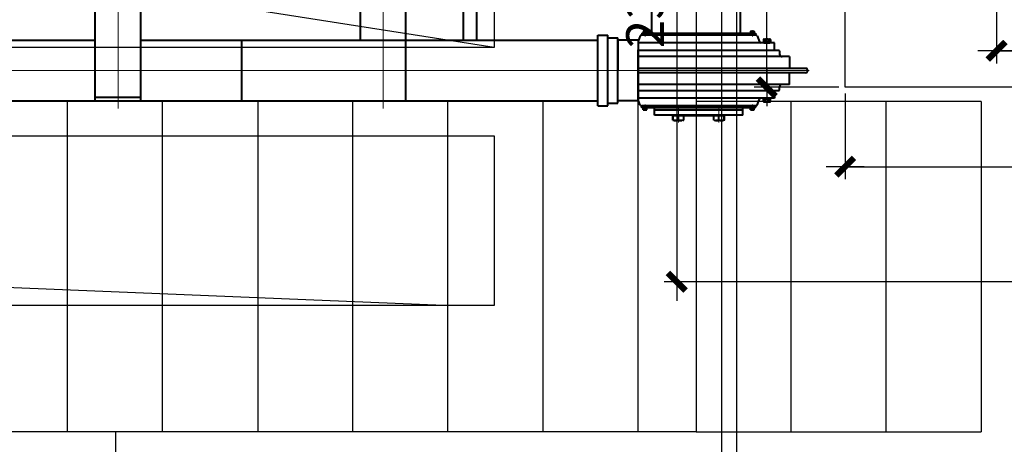
# Model space of a CAD drawing. Extents: x -146361 to 159770, y -87748 to 849918.
# Drawn here: x 56477 to 60377, y 221536 to 223219 of the extents above; entities that cross this region are included whole.
import ezdxf

# ---------------------------------------------------------------- set-up
doc = ezdxf.new("R2010")
doc.units = 0
doc.header["$LTSCALE"] = 1000
doc.header["$MEASUREMENT"] = 0
doc.linetypes.add('ACAD_ISO04W100', pattern=[30.5, 24, -3, 0.5, -3])
doc.linetypes.add('CENTER', pattern=[50.8, 31.75, -6.35, 6.35, -6.35])
for name, color, linetype in [('1轮廓实线层', 7, 'Continuous'), ('BEAM', 4, 'Continuous'), ('S-HOLE', 3, 'Continuous')]:
    doc.layers.add(name, color=color, linetype=linetype)
doc.layers.add('LAYER1', color=1, linetype='ACAD_ISO04W100', lineweight=20)
doc.layers.add('LAYER7', color=7, linetype='Continuous', lineweight=40)
doc.styles.add('ROMANS', font='romans.shx', dxfattribs={"width": 0.8})
doc.dimstyles.new('DIMN 50', dxfattribs={"dimtxt": 150, "dimasz": 0.5, "dimexe": 50, "dimexo": 25, "dimgap": 50, "dimtad": 1, "dimdec": 0, "dimzin": 0, "dimdsep": 46, "dimtxsty": 'ROMANS', "dimblk": '_DIMX', "dimcen": 0.09, "dimclrt": 7, "dimadec": 0, "dimazin": 0, "dimtfac": 1, "dimtdec": 0, "dimtix": 1, "dimtmove": 1, "dimatfit": 3, "dimldrblk": '_DIMX', "dimfxl": 0, "dimtolj": 1, "dimtzin": 0, "dimarcsym": 0})

# ---------------------------------------------------------------- blocks, each defined once
blk = doc.blocks.new('_DIMX')
blk.add_line((-150, 0), (150, 0))
at = {"const_width": 50}
blk.add_lwpolyline([(-70, -70), (70, 70)], dxfattribs=at)
blk = doc.blocks.new('*D147')
at = {"color": 0, "lineweight": -2, "transparency": 16777216}
for p, q in [((1208465, 675273.6), (1208465, 675003.2)), ((1211125, 675273.6), (1211125, 675003.2)), ((1208465.5, 675053.2), (1211124.5, 675053.2))]:
    blk.add_line(p, q, dxfattribs=at)
at = {"layer": 'Defpoints', "color": 0, "transparency": 16777216}
for p in [(1208465, 675298.6), (1211125, 675298.6), (1211125, 675053.2)]:
    blk.add_point(p, dxfattribs=at)
at = {"color": 0, "lineweight": -2, "transparency": 16777216, "xscale": 0.5, "yscale": 0.5, "zscale": 0.5, "rotation": 180}
blk.add_blockref('_DIMX', (1208465, 675053.2), dxfattribs=at)
at = {"color": 0, "lineweight": -2, "transparency": 16777216, "xscale": 0.5, "yscale": 0.5, "zscale": 0.5}
blk.add_blockref('_DIMX', (1211125, 675053.2), dxfattribs=at)
at = {"color": 7, "lineweight": -3, "transparency": 16777216, "insert": (1209795, 675178.2), "char_height": 150, "attachment_point": 5, "style": 'ROMANS'}
blk.add_mtext('\\A1;2660', dxfattribs=at)
blk = doc.blocks.new('*D149')
at = {"color": 0, "lineweight": -2, "transparency": 16777216}
for p, q in [((1207865, 674883.6), (1207865, 674544)), ((1211575, 674883.6), (1211575, 674544)), ((1207865.5, 674594), (1211574.5, 674594))]:
    blk.add_line(p, q, dxfattribs=at)
at = {"layer": 'Defpoints', "color": 0, "transparency": 16777216}
for p in [(1207865, 674908.6), (1211575, 674908.6), (1211575, 674594)]:
    blk.add_point(p, dxfattribs=at)
at = {"color": 0, "lineweight": -2, "transparency": 16777216, "xscale": 0.5, "yscale": 0.5, "zscale": 0.5, "rotation": 180}
blk.add_blockref('_DIMX', (1207865, 674594), dxfattribs=at)
at = {"color": 0, "lineweight": -2, "transparency": 16777216, "xscale": 0.5, "yscale": 0.5, "zscale": 0.5}
blk.add_blockref('_DIMX', (1211575, 674594), dxfattribs=at)
at = {"color": 7, "lineweight": -3, "transparency": 16777216, "insert": (1209720, 674719), "char_height": 150, "attachment_point": 5, "style": 'ROMANS'}
blk.add_mtext('\\A1;3710', dxfattribs=at)
blk = doc.blocks.new('*D152')
at = {"color": 0, "lineweight": -2, "transparency": 16777216}
for p, q in [((1207840, 677978.6), (1207504.3, 677978.6)), ((1207554.3, 674909.1), (1207554.3, 677978.1)), ((1207840, 674908.6), (1207504.3, 674908.6))]:
    blk.add_line(p, q, dxfattribs=at)
at = {"layer": 'Defpoints', "color": 0, "transparency": 16777216}
for p in [(1207554.3, 677978.6), (1207865, 677978.6), (1207865, 674908.6)]:
    blk.add_point(p, dxfattribs=at)
at = {"color": 0, "lineweight": -2, "transparency": 16777216, "xscale": 0.5, "yscale": 0.5, "zscale": 0.5}
for p, rotation in [((1207554.3, 677978.6), 90), ((1207554.3, 674908.6), 270)]:
    blk.add_blockref('_DIMX', p, dxfattribs=dict(at, rotation=rotation))
at = {"color": 7, "lineweight": -3, "transparency": 16777216, "insert": (1207429.3, 676443.6), "char_height": 150, "attachment_point": 5, "rotation": 90, "style": 'ROMANS'}
blk.add_mtext('\\A1;3070', dxfattribs=at)
blk = doc.blocks.new('*D153')
at = {"color": 0, "lineweight": -2, "transparency": 16777216}
for p, q in [((1207172.9, 676443.6), (1207147.9, 676443.6)), ((1207197.9, 676443.1), (1207197.9, 674138.1)), ((1208576.7, 674137.6), (1207147.9, 674137.6))]:
    blk.add_line(p, q, dxfattribs=at)
at = {"layer": 'Defpoints', "color": 0, "transparency": 16777216}
for p in [(1207197.9, 676443.6), (1207197.9, 674137.6), (1208601.7, 674137.6)]:
    blk.add_point(p, dxfattribs=at)
at = {"color": 0, "lineweight": -2, "transparency": 16777216, "xscale": 0.5, "yscale": 0.5, "zscale": 0.5}
for p, rotation in [((1207197.9, 676443.6), 90), ((1207197.9, 674137.6), 270)]:
    blk.add_blockref('_DIMX', p, dxfattribs=dict(at, rotation=rotation))
at = {"color": 7, "lineweight": -3, "transparency": 16777216, "insert": (1207072.9, 675290.6), "char_height": 150, "attachment_point": 5, "rotation": 90, "style": 'ROMANS'}
blk.add_mtext('\\A1;2306', dxfattribs=at)
blk = doc.blocks.new('垫圈16')
at = {"layer": 'LAYER1', "linetype": 'CENTER'}
blk.add_line((12.3, 12.2), (-8.2, 12.2), dxfattribs=at)
at = {"layer": 'LAYER7', "linetype": 'Continuous'}
for p, q in [((0, 24.4), (0, 0)), ((4.1, 24.4), (0, 24.4)), ((0, 12.2), (4.1, 14.6)), ((4.1, 12.2), (0, 9.8)), ((0, 0), (4.1, 0)), ((4.1, 0), (4.1, 24.4))]:
    blk.add_line(p, q, dxfattribs=at)
blk = doc.blocks.new('BWJ2200X10000-2')
at = {"layer": 'LAYER1'}
for p, q in [((2455294, -1280931.9), (2455294, -1280992.8)), ((2455384, -1280919.5), (2455384, -1282606.3)), ((2455454, -1280931.9), (2455454, -1280992.8)), ((2455104, -1281055.2), (2455104, -1281006.3)), ((2455161.5, -1281002.7), (2455161.5, -1280980.2)), ((2455586.5, -1281002.7), (2455586.5, -1280980.2)), ((2456624, -1282606.3), (2456624, -1280987.8)), ((2457674, -1282606.3), (2457674, -1280987.8)), ((2454936.6, -1281137.8), (2455731.2, -1281137.8)), ((2466844.1, -1281137.8), (2455634.4, -1281137.8)), ((2455104, -1281220.3), (2455104, -1281269.2)), ((2455161.5, -1281272.8), (2455161.5, -1281295.3)), ((2455586.5, -1281272.8), (2455586.5, -1281295.3))]:
    blk.add_line(p, q, dxfattribs=at)
at = {"layer": 'LAYER1', "linetype": 'CENTER'}
blk.add_line((2455104, -1281036), (2455104, -1281015.5), dxfattribs=at)
at = {"layer": 'LAYER7', "color": 3}
for p, q in [((2455271.2, -1280941.1), (2455276.7, -1280939.1)), ((2455271.2, -1280941.1), (2455271.2, -1280960.3)), ((2455273.2, -1280941.1), (2455273.2, -1280958.3)), ((2455276.7, -1280939.1), (2455307.2, -1280939.1)), ((2455312.7, -1280941.1), (2455307.2, -1280939.1)), ((2455312.7, -1280941.1), (2455314.7, -1280941.1)), ((2455314.7, -1280941.1), (2455314.7, -1280958.3)), ((2455435.2, -1280941.1), (2455433.2, -1280941.1)), ((2455433.2, -1280941.1), (2455433.2, -1280958.3)), ((2455435.2, -1280941.1), (2455440.7, -1280939.1)), ((2455440.7, -1280939.1), (2455471.2, -1280939.1)), ((2455476.7, -1280941.1), (2455471.2, -1280939.1)), ((2455474.7, -1280941.1), (2455474.7, -1280958.3)), ((2455476.7, -1280941.1), (2455476.7, -1280960.3)), ((2455199, -1280960.3), (2455549, -1280960.3)), ((2455199, -1280960.3), (2455199, -1280989.3)), ((2455271.2, -1280958.3), (2455476.7, -1280958.3)), ((2455275.6, -1280960.3), (2455312.4, -1280960.3)), ((2455294, -1280941.3), (2455294, -1280958.3)), ((2455435.6, -1280960.3), (2455472.4, -1280960.3)), ((2455454, -1280941.3), (2455454, -1280958.3)), ((2455549, -1280960.3), (2455549, -1280989.3)), ((2455142.7, -1281000.4), (2455132.7, -1281024.6)), ((2455147.3, -1280997.3), (2455600.6, -1280997.3)), ((2455149, -1280989.3), (2455599, -1280989.3)), ((2455149, -1280989.3), (2455149, -1280997.3)), ((2455155.3, -1280987.2), (2455167.6, -1280987.2)), ((2455155.3, -1280989.3), (2455155.3, -1280987.2)), ((2455161.5, -1280989.3), (2455159.4, -1280987.2)), ((2455162.9, -1280989.3), (2455160.8, -1280987.2)), ((2455167.6, -1280989.3), (2455167.6, -1280987.2)), ((2455199, -1280980.3), (2455549, -1280980.3)), ((2455580.3, -1280989.2), (2455580.3, -1280987.1)), ((2455592.6, -1280987.1), (2455580.3, -1280987.1)), ((2455586.4, -1280989.2), (2455584.3, -1280987.1)), ((2455587.9, -1280989.2), (2455585.8, -1280987.1)), ((2455592.6, -1280989.2), (2455592.6, -1280987.1)), ((2455599, -1280989.3), (2455599, -1280997.2)), ((2455605.2, -1281000.4), (2455614, -1281021.7)), ((2455614, -1281257.8), (2455614, -1281017.8)), ((2455614, -1281017.8), (2455694, -1281017.8)), ((2455614, -1281017.8), (2455614, -1281215.3)), ((2455734, -1281007.8), (2455694, -1281007.8)), ((2455694, -1281007.8), (2455694, -1281267.8)), ((2455694, -1281017.8), (2455694, -1281137.8)), ((2455734, -1280997.8), (2455734, -1281277.8)), ((2455774, -1280997.8), (2455734, -1280997.8)), ((2455774, -1280997.8), (2455774, -1281277.8)), ((2459864, -1281017.8), (2455774, -1281017.8)), ((2456534, -1281017.8), (2456534, -1281257.8)), ((2457184, -1281017.8), (2457184, -1281257.8)), ((2457584, -1281017.8), (2457584, -1281410.8)), ((2457764, -1281017.8), (2457764, -1281391.8)), ((2455056.5, -1281057.8), (2455614, -1281057.8)), ((2455074, -1281057.8), (2455074, -1281027.8)), ((2455074, -1281027.8), (2455614, -1281027.8)), ((2455074, -1281057.8), (2455074, -1281057.8)), ((2455614, -1281077.3), (2455614, -1281054.8)), ((2457764, -1281031.8), (2457584, -1281031.8)), ((2455014, -1281082.8), (2455014, -1281129.1)), ((2455014, -1281082.8), (2455614, -1281082.8)), ((2455054, -1281060.3), (2455054, -1281072.8)), ((2454950.7, -1281129.1), (2455614, -1281129.1)), ((2454950.7, -1281146.5), (2455614, -1281146.5)), ((2455014, -1281192.8), (2455014, -1281146.5)), ((2455694, -1281257.8), (2455694, -1281137.8)), ((2455014, -1281192.8), (2455614, -1281192.8)), ((2455054, -1281215.3), (2455054, -1281202.8)), ((2455614, -1281198.3), (2455614, -1281220.3)), ((2455056.5, -1281217.8), (2455614, -1281217.8)), ((2455074, -1281217.8), (2455074, -1281247.8)), ((2455074, -1281217.8), (2455074, -1281217.8)), ((2455074, -1281247.8), (2455614, -1281247.8)), ((2455142.7, -1281275.1), (2455132.7, -1281250.9)), ((2455147.3, -1281278.3), (2455600.6, -1281278.3)), ((2455149, -1281286.3), (2455149, -1281278.3)), ((2455599, -1281286.2), (2455149, -1281286.3)), ((2455155.3, -1281286.3), (2455155.3, -1281288.4)), ((2455155.3, -1281288.4), (2455167.6, -1281288.4)), ((2455160.1, -1281286.3), (2455162.2, -1281288.4)), ((2455161.5, -1281286.3), (2455163.6, -1281288.4)), ((2455167.6, -1281286.3), (2455167.6, -1281288.4)), ((2455209, -1281286.2), (2455209, -1281410.8)), ((2455559, -1281286.2), (2455559, -1281391.8)), ((2455580.3, -1281286.2), (2455580.3, -1281288.3)), ((2455592.6, -1281288.3), (2455580.3, -1281288.3)), ((2455585.1, -1281286.2), (2455587.2, -1281288.3)), ((2455586.5, -1281286.2), (2455588.6, -1281288.3)), ((2455592.6, -1281286.2), (2455592.6, -1281288.3)), ((2455599, -1281286.2), (2455599, -1281278.2)), ((2455605.2, -1281275.1), (2455614, -1281253.9)), ((2455614, -1281257.8), (2455694, -1281257.8)), ((2455734, -1281267.8), (2455694, -1281267.8)), ((2455774, -1281277.8), (2455734, -1281277.8)), ((2457584, -1281257.8), (2455774, -1281257.8)), ((2456254, -1281391.8), (2456254, -1281257.8)), ((2456307, -1281391.8), (2456307, -1281257.8)), ((2456534, -1281257.8), (2456534, -1281391.8)), ((2456714, -1281257.8), (2456714, -1281410.8)), ((2458634, -1281257.8), (2457764, -1281257.8))]:
    blk.add_line(p, q, dxfattribs=at)
at = {"layer": 'LAYER7', "color": 3, "linetype": 'Continuous'}
for p, q in [((2455092, -1281013.7), (2455090.1, -1281014.7)), ((2455090.1, -1281014.7), (2455090.1, -1281023.7)), ((2455116, -1281013.7), (2455092, -1281013.7)), ((2455097, -1281014.7), (2455097, -1281023.7)), ((2455110.9, -1281014.7), (2455110.9, -1281023.7)), ((2455117.8, -1281014.7), (2455116, -1281013.7)), ((2455117.8, -1281014.7), (2455117.8, -1281023.7)), ((2455155, -1280981.9), (2455154, -1280982.4)), ((2455154, -1280982.4), (2455154, -1280987.2)), ((2455154, -1280987.2), (2455169, -1280987.2)), ((2455168, -1280981.9), (2455155, -1280981.9)), ((2455157.7, -1280982.4), (2455157.7, -1280987.2)), ((2455165.2, -1280982.4), (2455165.2, -1280987.2)), ((2455169, -1280982.4), (2455168, -1280981.9)), ((2455169, -1280982.4), (2455169, -1280987.2)), ((2455578.9, -1280982.4), (2455580, -1280981.8)), ((2455578.9, -1280982.4), (2455578.9, -1280987.1)), ((2455594, -1280987.1), (2455578.9, -1280987.1)), ((2455580, -1280981.8), (2455593, -1280981.8)), ((2455582.7, -1280982.4), (2455582.7, -1280987.1)), ((2455590.2, -1280982.4), (2455590.2, -1280987.1)), ((2455593, -1280981.8), (2455594, -1280982.4)), ((2455594, -1280982.4), (2455594, -1280987.1)), ((2455090.1, -1281023.7), (2455117.8, -1281023.7)), ((2455091.8, -1281027.8), (2455091.8, -1281023.7)), ((2455091.8, -1281023.7), (2455116.2, -1281023.7)), ((2455116.2, -1281027.8), (2455091.8, -1281027.8)), ((2455104, -1281027.8), (2455101.6, -1281023.7)), ((2455104, -1281023.7), (2455106.3, -1281027.8)), ((2455116.2, -1281023.7), (2455116.2, -1281027.8)), ((2455090.1, -1281260.8), (2455090.1, -1281251.9)), ((2455090.1, -1281251.9), (2455117.8, -1281251.9)), ((2455097, -1281260.8), (2455097, -1281251.9)), ((2455110.9, -1281260.8), (2455110.9, -1281251.9)), ((2455117.8, -1281260.8), (2455117.8, -1281251.9)), ((2455092, -1281261.9), (2455090.1, -1281260.8)), ((2455116, -1281261.9), (2455092, -1281261.9)), ((2455117.8, -1281260.8), (2455116, -1281261.9)), ((2455154, -1281288.4), (2455169, -1281288.4)), ((2455154, -1281293.1), (2455154, -1281288.4)), ((2455157.7, -1281293.1), (2455157.7, -1281288.4)), ((2455165.2, -1281293.1), (2455165.2, -1281288.4)), ((2455169, -1281293.1), (2455169, -1281288.4)), ((2455579, -1281293.1), (2455579, -1281288.3)), ((2455594, -1281288.3), (2455579, -1281288.3)), ((2455582.7, -1281293.1), (2455582.7, -1281288.3)), ((2455590.2, -1281293.1), (2455590.2, -1281288.3)), ((2455594, -1281293.1), (2455594, -1281288.3)), ((2455155, -1281293.7), (2455154, -1281293.1)), ((2455168, -1281293.7), (2455155, -1281293.7)), ((2455169, -1281293.1), (2455168, -1281293.7)), ((2455579, -1281293.1), (2455580, -1281293.6)), ((2455580, -1281293.6), (2455593, -1281293.6)), ((2455593, -1281293.6), (2455594, -1281293.1))]:
    blk.add_line(p, q, dxfattribs=at)
at = {"layer": 'LAYER7', "color": 3}
for centre, radius, start, end in [((2455276.7, -1280991), 51.9, 72.9229, 90.0399), ((2455307.2, -1280991), 51.9, 89.9601, 107.0771), ((2455440.7, -1280991), 51.9, 72.9229, 90.0399), ((2455471.2, -1280991), 51.9, 89.9601, 107.0771), ((2455147.3, -1281002.3), 5, 90, 157.7144), ((2455600.6, -1281002.3), 5, 22.2856, 90), ((2455056.5, -1281060.3), 2.5, 90, 180), ((2455128.1, -1281022.8), 5, 270, 337.7144), ((2455044, -1281072.8), 10, 270, 0), ((2454950.7, -1281137.8), 8.7, 90, 270), ((2455044, -1281202.8), 10, 0, 90), ((2455056.5, -1281215.3), 2.5, 180, 270), ((2455128.1, -1281252.8), 5, 22.2856, 90), ((2455147.3, -1281273.3), 5, 202.2856, 270), ((2455600.6, -1281273.3), 5, 270, 337.7144)]:
    blk.add_arc(centre, radius, start, end, dxfattribs=at)
at = {"layer": 'LAYER7', "color": 3, "linetype": 'Continuous'}
for centre, radius, start, end in [((2455093.6, -1281019.8), 6.13, 55.6158, 124.3842), ((2455104, -1281036.6), 22.9, 72.412, 107.588), ((2455114.4, -1281019.8), 6.13, 55.6158, 124.3842), ((2455155.8, -1280985.2), 3.32, 55.6158, 124.3842), ((2455161.5, -1280994.3), 12.4, 72.412, 107.588), ((2455167.1, -1280985.2), 3.32, 55.6158, 124.3842), ((2455580.8, -1280985.2), 3.32, 55.6187, 124.3872), ((2455586.5, -1280994.3), 12.4, 72.415, 107.5909), ((2455592.1, -1280985.2), 3.32, 55.6187, 124.3872), ((2455093.6, -1281255.7), 6.13, 235.6158, 304.3842), ((2455104, -1281238.9), 22.9, 252.412, 287.588), ((2455114.4, -1281255.7), 6.13, 235.6158, 304.3842), ((2455155.8, -1281290.3), 3.32, 235.6158, 304.3842), ((2455161.5, -1281281.2), 12.4, 252.412, 287.588), ((2455167.1, -1281290.3), 3.32, 235.6158, 304.3842), ((2455580.8, -1281290.3), 3.32, 235.6187, 304.3872), ((2455586.5, -1281281.2), 12.4, 252.415, 287.5909), ((2455592.1, -1281290.3), 3.32, 235.6187, 304.3872)]:
    blk.add_arc(centre, radius, start, end, dxfattribs=at)
at = {"layer": 'LAYER7', "color": 3, "rotation": 90}
blk.add_blockref('垫圈16', (2455116.2, -1281251.9), dxfattribs=at)
blk = doc.blocks.new('JIETI')
at = {"color": 4}
for p, q in [((1017147.9, 610105.6), (1017147.9, 611414.1)), ((1017524.2, 610105.6), (1017524.2, 611414.1)), ((1017900.6, 611414.1), (1017900.6, 610105.6)), ((1018276.9, 610105.6), (1018276.9, 611414.1)), ((1018653.3, 610105.6), (1018653.3, 611414.1)), ((1019029.7, 611414.1), (1019029.7, 610105.6)), ((1019406, 611414.1), (1019406, 610105.6))]:
    blk.add_line(p, q, dxfattribs=at)
at = {"color": 5}
for p, q in [((1020766.5, 611414.1), (1019637.5, 611414.1)), ((1020013.8, 610105.6), (1020013.8, 611414.1)), ((1020390.2, 610105.6), (1020390.2, 611414.1)), ((1020766.5, 611414.1), (1020766.5, 610105.6)), ((1019637.5, 610105.6), (1020766.5, 610105.6))]:
    blk.add_line(p, q, dxfattribs=at)
blk = doc.blocks.new('KFHJG')
at = {"layer": '1轮廓实线层'}
for p, q in [((1207865, 674908.6), (1207865, 677978.6)), ((1211575, 674908.6), (1207865, 674908.6))]:
    blk.add_line(p, q, dxfattribs=at)
at = {"color": 0, "lineweight": -3}
for base, p1, p2, picture, middle in [((1207554.3, 677978.6), (1207865, 674908.6), (1207865, 677978.6), '*D152', (1207429.3, 676443.6)), ((1207197.9, 674137.6), (1207197.9, 676443.6), (1208601.7, 674137.6), '*D153', (1207072.9, 675290.6))]:
    dim = blk.add_linear_dim(base=base, p1=p1, p2=p2, angle=90, dimstyle='DIMN 50', dxfattribs=at)
    dim.commit()
    dim.dimension.update_dxf_attribs({"geometry": picture, "text_midpoint": middle})
for base, p1, p2, picture, middle in [((1211125, 675053.2), (1208465, 675298.6), (1211125, 675298.6), '*D147', (1209795, 675178.2)), ((1211575, 674594), (1207865, 674908.6), (1211575, 674908.6), '*D149', (1209720, 674719))]:
    dim = blk.add_linear_dim(base=base, p1=p1, p2=p2, dimstyle='DIMN 50', dxfattribs=at)
    dim.commit()
    dim.dimension.update_dxf_attribs({"geometry": picture, "text_midpoint": middle})

msp = doc.modelspace()

# ---------------------------------------------------------------- linework, layer by layer
at = {"layer": 'BEAM', "color": 6}
for points in [[(59316.55, 227045.98), (59316.55, 221425.98), (57016.55, 221425.98), (57016.55, 219845.98), (63296.55, 219845.98)], [(56956.55, 226985.98), (59256.55, 226985.98), (59256.55, 221485.98)]]:
    msp.add_lwpolyline(points, dxfattribs=at)
at = {"layer": 'BEAM'}
for points in [[(49147.84, 226885.98), (59156.55, 226885.98), (59156.55, 221585.98), (49656.55, 221585.98)], [(56856.55, 221585.98), (56856.55, 219685.98), (63156.55, 219685.98)]]:
    msp.add_lwpolyline(points, dxfattribs=at)
at = {"layer": 'S-HOLE', "color": 5}
msp.add_line((58156.55, 222085.98), (54602.05, 222231.48), dxfattribs=at)
msp.add_lwpolyline([(58356.55, 223108.48), (54456.55, 223108.48), (54456.55, 225863.48), (58356.55, 225863.48), (58356.55, 223108.48), (54985.55, 223637.48), (54456.55, 225863.48)], dxfattribs=at)
msp.add_lwpolyline([(54456.55, 222758.48), (58356.55, 222758.48), (58356.55, 222085.98), (54456.55, 222085.98)], close=True, dxfattribs=at)

# ---------------------------------------------------------------- block references
at = {"color": 0, "lineweight": -3, "rotation": 180}
msp.add_blockref('BWJ2200X10000-2', (2514540.52, -1058120.27), dxfattribs=at)
for name, p in [('JIETI', (-960480.91, -388519.58)), ('KFHJG', (-1148118.4, -451957.58))]:
    msp.add_blockref(name, p)

doc.saveas('drawing.dxf')
